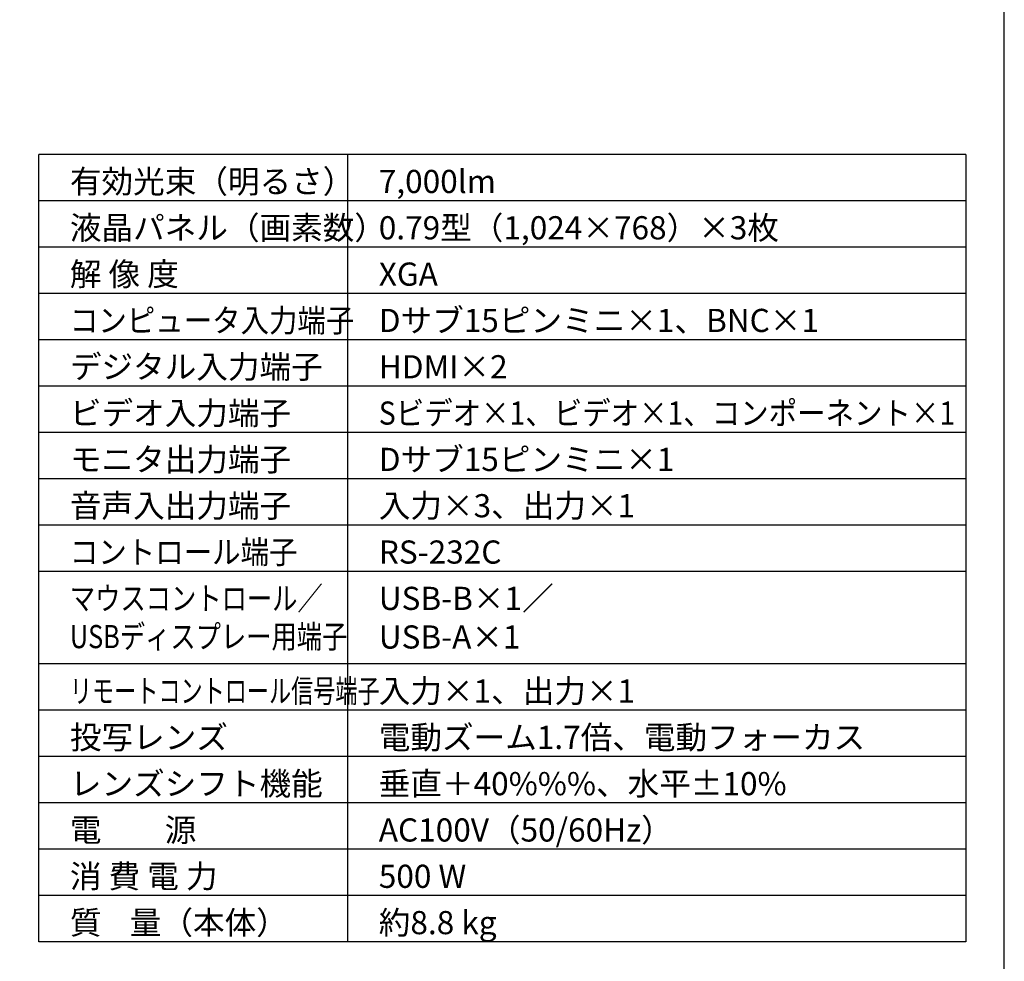
# Model space of a CAD drawing. Extents: x 1000 to 27000, y 2500 to 40000.
# Drawn here: x 14250 to 27000, y 15249 to 27445 of the extents above; entities that cross this region are included whole.
import ezdxf

# ---------------------------------------------------------------- set-up
doc = ezdxf.new("R2010")
doc.units = 0
doc.header["$LTSCALE"] = 400
doc.header["$MEASUREMENT"] = 0
doc.layers.get('0').update_dxf_attribs({"linetype": 'CONTINUOUS'})
for name, color, linetype in [('MOJI', 7, 'CONTINUOUS'), ('SWAKU', 7, 'CONTINUOUS'), ('WAKU', 4, 'CONTINUOUS')]:
    doc.layers.add(name, color=color, linetype=linetype)
doc.styles.get("Standard").update_dxf_attribs({"font": 'SIMPLEX', "bigfont": 'BIGFONT'})

# ---------------------------------------------------------------- blocks, each defined once
blk = doc.blocks.new('C11_CP-X8170J_304H_SET_UL-705')
at = {"layer": 'SWAKU', "color": 2, "linetype": 'Continuous'}
for p, q in [((-1500, -23700), (-1500, -13500)), ((10500, -13500), (-1500, -13500)), ((10500, -13500), (10500, -23700)), ((10500, -23700), (-1500, -23700))]:
    blk.add_line(p, q, dxfattribs=at)
at = {"layer": 'SWAKU', "color": 1, "linetype": 'Continuous'}
for p, q in [((2500, -23700), (2500, -13500)), ((10500, -14100), (-1500, -14100)), ((10500, -14700), (-1500, -14700)), ((10500, -15300), (-1500, -15300)), ((10500, -15900), (-1500, -15900)), ((10500, -16500), (-1500, -16500)), ((10500, -17100), (-1500, -17100)), ((10500, -17700), (-1500, -17700)), ((10500, -18300), (-1500, -18300)), ((10500, -18900), (-1500, -18900)), ((10500, -20100), (-1500, -20100)), ((10500, -20700), (-1500, -20700)), ((10500, -21300), (-1500, -21300)), ((10500, -21900), (-1500, -21900)), ((10500, -22500), (-1500, -22500)), ((10500, -23100), (-1500, -23100))]:
    blk.add_line(p, q, dxfattribs=at)
at = {"layer": 'MOJI', "color": 7}
for s, p in [('有効光束（明るさ）', (-1100, -14000)), ('7,000lm', (2900, -14000)), ('液晶パネル（画素数）', (-1100, -14600)), ('0.79型（1,024×768）×3枚', (2900, -14600)), ('解 像 度', (-1100, -15200)), ('XGA', (2900, -15200)), ('Dサブ15ピンミニ×1、BNC×1', (2900, -15800)), ('デジタル入力端子', (-1100, -16400)), ('HDMI×2', (2900, -16400)), ('ビデオ入力端子', (-1100, -17000)), ('モニタ出力端子', (-1100, -17600)), ('Dサブ15ピンミニ×1', (2900, -17600)), ('音声入出力端子', (-1100, -18200)), ('入力×3、出力×1', (2900, -18200)), ('RS-232C', (2900, -18800)), ('USB-B×1／', (2900, -19400)), ('USB-A×1', (2900, -19900)), ('入力×1、出力×1', (2900, -20600)), ('投写レンズ', (-1100, -21200)), ('電動ズーム1.7倍、電動フォーカス', (2900, -21200)), ('レンズシフト機能', (-1100, -21800)), ('垂直＋40%%%、水平±10%%%', (2900, -21800)), ('AC100V（50/60Hz）', (2900, -22400)), ('電\u3000\u3000源', (-1100, -22400)), ('消 費 電 力', (-1100, -23000)), ('500 W', (2900, -23000)), ('質    量（本体）', (-1100, -23600)), ('約8.8 kg', (2900, -23600))]:
    blk.add_text(s, height=300, dxfattribs=at).set_placement(p)
for s, width, p in [('コンピュータ入力端子', 0.9, (-1100, -15800)), ('Sビデオ×1、ビデオ×1、コンポーネント×1', 0.9, (2900, -17000)), ('コントロール端子', 0.9, (-1100, -18800)), ('マウスコントロール／', 0.8, (-1100, -19400)), ('USBディスプレー用端子', 0.8, (-1100, -19895)), ('リモートコントロール信号端子', 0.7, (-1100, -20600))]:
    blk.add_text(s, height=300, dxfattribs=dict(at, width=width)).set_placement(p)

msp = doc.modelspace()

# ---------------------------------------------------------------- linework, layer by layer
at = {"layer": 'WAKU', "color": 5}
msp.add_lwpolyline([(1000, 2500), (27000, 2500), (27000, 40000), (1000, 40000)], close=True, dxfattribs=at)

# ---------------------------------------------------------------- block references
msp.add_blockref('C11_CP-X8170J_304H_SET_UL-705', (16000, 39200))

doc.saveas('drawing.dxf')
